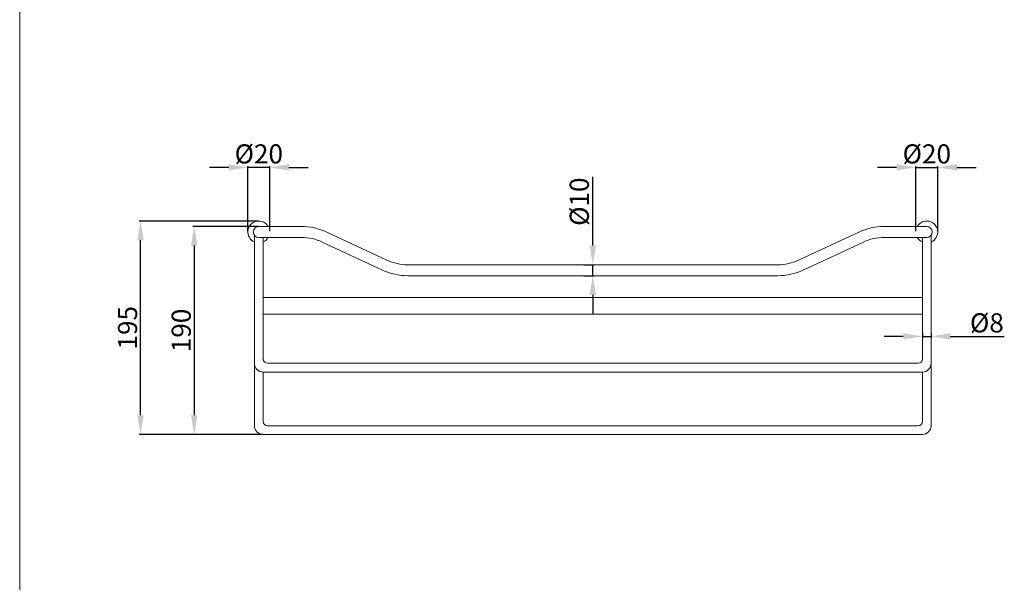
# Model space of a CAD drawing. Units: millimetres. Extents: x 8516 to 9986, y 296 to 2397.
# Drawn here: x 8516 to 9415, y 832 to 1346 of the extents above; entities that cross this region are included whole.
import ezdxf

# ---------------------------------------------------------------- set-up
doc = ezdxf.new("R2010")
doc.units = ezdxf.units.MM
doc.layers.get('Defpoints').update_dxf_attribs({"color": 8})
for name, color, linetype, lineweight in [('DIM', 3, 'Continuous', 5), ('I', 7, 'Continuous', 15), ('PV', 7, 'Continuous', 15)]:
    doc.layers.add(name, color=color, linetype=linetype, lineweight=lineweight)
doc.styles.get("Standard").update_dxf_attribs({"font": 'arial.ttf'})
doc.dimstyles.new('ISO-25', dxfattribs={"dimtxt": 17.5, "dimasz": 17.5, "dimexe": 1.25, "dimexo": 0.625, "dimtad": 1, "dimtxsty": 'Standard', "dimcen": 2.5, "dimadec": 0, "dimazin": 0, "dimtfac": 1, "dimtmove": 0, "dimatfit": 3, "dimfxl": 1, "dimarcsym": 0})

# ---------------------------------------------------------------- blocks, each defined once
blk = doc.blocks.new('*D4')
at = {"layer": 'Defpoints', "color": 0, "transparency": 16777216}
for p in [(8734.53, 1157.5), (8675.53, 967.5), (8738.53, 967.5)]:
    blk.add_point(p, dxfattribs=at)
at = {"layer": 'DIM', "color": 0, "lineweight": -2, "transparency": 16777216}
for p, q in [((8733.91, 1157.5), (8674.28, 1157.5)), ((8675.53, 1140), (8675.53, 985)), ((8737.91, 967.5), (8674.28, 967.5))]:
    blk.add_line(p, q, dxfattribs=at)
at = {"layer": 'DIM', "color": 0, "transparency": 16777216}
for points in [[(8672.61, 1140), (8678.45, 1140), (8675.53, 1157.5)], [(8672.61, 985), (8678.45, 985), (8675.53, 967.5)]]:
    blk.add_solid(points, dxfattribs=at)
at = {"layer": 'DIM', "color": 0, "transparency": 16777216, "insert": (8665.97, 1062.5), "char_height": 17.5, "attachment_point": 5, "rotation": 90}
blk.add_mtext('190', dxfattribs=at)
blk = doc.blocks.new('*D5')
at = {"layer": 'Defpoints', "color": 0, "transparency": 16777216}
for p in [(9340.53, 1060.69), (9348.53, 1060.69), (9348.53, 1057.12)]:
    blk.add_point(p, dxfattribs=at)
at = {"layer": 'DIM', "color": 0, "lineweight": -2, "transparency": 16777216}
for p, q in [((9323.03, 1057.12), (9305.53, 1057.12)), ((9340.53, 1060.07), (9340.53, 1055.87)), ((9340.53, 1057.12), (9348.53, 1057.12)), ((9348.53, 1060.07), (9348.53, 1055.87)), ((9366.03, 1057.12), (9415.33, 1057.12))]:
    blk.add_line(p, q, dxfattribs=at)
at = {"layer": 'DIM', "color": 0, "transparency": 16777216}
for points in [[(9323.03, 1060.04), (9323.03, 1054.21), (9340.53, 1057.12)], [(9366.03, 1060.04), (9366.03, 1054.21), (9348.53, 1057.12)]]:
    blk.add_solid(points, dxfattribs=at)
at = {"layer": 'DIM', "color": 0, "transparency": 16777216, "insert": (9399.43, 1067.17), "char_height": 17.5, "attachment_point": 5}
blk.add_mtext('%%c8', dxfattribs=at)
blk = doc.blocks.new('*D7')
at = {"layer": 'Defpoints', "color": 0, "transparency": 16777216}
for p in [(9030.74, 1122.5), (9039.53, 1122.5), (9030.74, 1112.5)]:
    blk.add_point(p, dxfattribs=at)
at = {"layer": 'DIM', "color": 0, "lineweight": -2, "transparency": 16777216}
for p, q in [((9039.53, 1140), (9039.53, 1202.8)), ((9031.37, 1122.5), (9040.78, 1122.5)), ((9039.53, 1112.5), (9039.53, 1122.5)), ((9031.37, 1112.5), (9040.78, 1112.5)), ((9039.53, 1095), (9039.53, 1077.5))]:
    blk.add_line(p, q, dxfattribs=at)
at = {"layer": 'DIM', "color": 0, "transparency": 16777216}
for points in [[(9036.61, 1140), (9042.45, 1140), (9039.53, 1122.5)], [(9036.61, 1095), (9042.45, 1095), (9039.53, 1112.5)]]:
    blk.add_solid(points, dxfattribs=at)
at = {"layer": 'DIM', "color": 0, "transparency": 16777216, "insert": (9029.48, 1180.15), "char_height": 17.5, "attachment_point": 5, "rotation": 90}
blk.add_mtext('%%c10', dxfattribs=at)
blk = doc.blocks.new('*D11')
at = {"layer": 'Defpoints', "color": 0, "transparency": 16777216}
for p in [(8626.53, 1162.5), (8734.53, 1162.5), (8738.53, 967.5)]:
    blk.add_point(p, dxfattribs=at)
at = {"layer": 'DIM', "color": 0, "lineweight": -2, "transparency": 16777216}
for p, q in [((8733.91, 1162.5), (8625.28, 1162.5)), ((8626.53, 985), (8626.53, 1145)), ((8737.91, 967.5), (8625.28, 967.5))]:
    blk.add_line(p, q, dxfattribs=at)
at = {"layer": 'DIM', "color": 0, "transparency": 16777216}
for points in [[(8623.61, 1145), (8629.45, 1145), (8626.53, 1162.5)], [(8623.61, 985), (8629.45, 985), (8626.53, 967.5)]]:
    blk.add_solid(points, dxfattribs=at)
at = {"layer": 'DIM', "color": 0, "transparency": 16777216, "insert": (8616.97, 1065), "char_height": 17.5, "attachment_point": 5, "rotation": 90}
blk.add_mtext('195', dxfattribs=at)
blk = doc.blocks.new('*D12')
at = {"layer": 'Defpoints', "color": 0, "transparency": 16777216}
for p in [(8724.53, 1211.5), (8724.53, 1152.5), (8744.53, 1152.5)]:
    blk.add_point(p, dxfattribs=at)
at = {"layer": 'DIM', "color": 0, "lineweight": -2, "transparency": 16777216}
for p, q in [((8707.03, 1211.5), (8689.53, 1211.5)), ((8724.53, 1153.13), (8724.53, 1212.75)), ((8744.53, 1211.5), (8724.53, 1211.5)), ((8744.53, 1153.13), (8744.53, 1212.75)), ((8762.03, 1211.5), (8779.53, 1211.5))]:
    blk.add_line(p, q, dxfattribs=at)
at = {"layer": 'DIM', "color": 0, "transparency": 16777216}
for points in [[(8707.03, 1214.42), (8707.03, 1208.59), (8724.53, 1211.5)], [(8762.03, 1214.42), (8762.03, 1208.59), (8744.53, 1211.5)]]:
    blk.add_solid(points, dxfattribs=at)
at = {"layer": 'DIM', "color": 0, "transparency": 16777216, "insert": (8734.53, 1221.55), "char_height": 17.5, "attachment_point": 5}
blk.add_mtext('%%C20', dxfattribs=at)
blk = doc.blocks.new('*D13')
at = {"layer": 'Defpoints', "color": 0, "transparency": 16777216}
for p in [(9354.53, 1211.5), (9334.53, 1152.5), (9354.53, 1152.5)]:
    blk.add_point(p, dxfattribs=at)
at = {"layer": 'DIM', "color": 0, "lineweight": -2, "transparency": 16777216}
for p, q in [((9317.03, 1211.5), (9299.53, 1211.5)), ((9334.53, 1153.13), (9334.53, 1212.75)), ((9334.53, 1211.5), (9354.53, 1211.5)), ((9354.53, 1153.13), (9354.53, 1212.75)), ((9372.03, 1211.5), (9389.53, 1211.5))]:
    blk.add_line(p, q, dxfattribs=at)
at = {"layer": 'DIM', "color": 0, "transparency": 16777216}
for points in [[(9317.03, 1214.42), (9317.03, 1208.59), (9334.53, 1211.5)], [(9372.03, 1214.42), (9372.03, 1208.59), (9354.53, 1211.5)]]:
    blk.add_solid(points, dxfattribs=at)
at = {"layer": 'DIM', "color": 0, "transparency": 16777216, "insert": (9344.53, 1221.55), "char_height": 17.5, "attachment_point": 5}
blk.add_mtext('%%C20', dxfattribs=at)

msp = doc.modelspace()

# ---------------------------------------------------------------- linework, layer by layer
at = {"layer": 'I'}
msp.add_line((8516.189, 318.529), (8516.189, 2397.317), dxfattribs=at)
at = {"layer": 'PV'}
for p, q in [((8734.53, 1157.505), (8773.438, 1157.505)), ((8796.697, 1152.345), (8851.593, 1126.726)), ((9282.364, 1152.345), (9227.468, 1126.726)), ((9344.53, 1157.505), (9305.623, 1157.505)), ((8730.53, 1027.505), (8730.53, 1149.505)), ((8734.53, 1147.505), (8773.438, 1147.505)), ((8738.53, 1036.505), (8738.53, 1147.505)), ((8792.468, 1143.283), (8847.364, 1117.665)), ((9286.593, 1143.283), (9231.697, 1117.665)), ((9344.53, 1147.505), (9305.623, 1147.505)), ((9340.53, 1036.505), (9340.53, 1147.505)), ((9348.53, 1027.505), (9348.53, 1149.505)), ((9039.53, 1122.505), (8870.623, 1122.505)), ((9039.53, 1122.505), (9208.438, 1122.505)), ((9039.53, 1112.505), (8870.623, 1112.505)), ((9039.53, 1112.505), (9208.438, 1112.505)), ((8738.53, 1092.505), (8738.53, 1077.505)), ((9340.53, 1092.505), (8738.53, 1092.505)), ((8738.53, 1092.505), (8738.53, 1077.505)), ((9340.53, 1092.505), (9340.53, 1077.505)), ((8738.53, 1077.505), (9340.53, 1077.505)), ((8730.53, 975.505), (8730.53, 1027.505)), ((8742.53, 1032.505), (9336.53, 1032.505)), ((9348.53, 975.505), (9348.53, 1027.505)), ((8738.53, 1024.505), (9340.53, 1024.505)), ((8738.53, 979.505), (8738.53, 1024.505)), ((9340.53, 979.505), (9340.53, 1024.505)), ((8742.53, 975.505), (9336.53, 975.505)), ((8738.53, 967.505), (9340.53, 967.505))]:
    msp.add_line(p, q, dxfattribs=at)
for centre, radius, start, end in [((8734.53, 1152.505), 10, 30, 246.421822), ((9344.53, 1152.505), 10, 293.578178, 150), ((8734.53, 1152.505), 5, 90, 270), ((8773.438, 1102.505), 55, 64.983107, 90), ((9305.623, 1102.505), 55, 90, 115.016893), ((9344.53, 1152.505), 5, 270, 90), ((9344.53, 1152.505), 5, 270, 90), ((8734.53, 1152.505), 10, 293.578178, 330), ((8773.438, 1102.505), 45, 64.983107, 90), ((9305.623, 1102.505), 45, 90, 115.016893), ((9344.53, 1152.505), 10, 210, 246.421822), ((8870.623, 1167.505), 45, 244.983107, 270), ((9208.438, 1167.505), 45, 270, 295.016893), ((8870.623, 1167.505), 55, 244.983107, 270), ((9208.438, 1167.505), 55, 270, 295.016893), ((8742.53, 1036.505), 4, 180, 270), ((9336.53, 1036.505), 4, 270, 0), ((8738.53, 1032.505), 8, 180, 270), ((9340.53, 1032.505), 8, 270, 0), ((8738.53, 975.505), 8, 180, 270), ((8742.53, 979.505), 4, 180, 270), ((9336.53, 979.505), 4, 270, 0), ((9340.53, 975.505), 8, 270, 0)]:
    msp.add_arc(centre, radius, start, end, dxfattribs=at)

# ---------------------------------------------------------------- dimensions: what is measured, and where the dimension line sits
at = {"layer": 'DIM'}
dim = msp.add_linear_dim(base=(8724.53, 1211.505), p1=(8744.53, 1152.505), p2=(8724.53, 1152.505), text='%%C<>', dimstyle='ISO-25', dxfattribs=at)
dim.commit()
dim.dimension.update_dxf_attribs({"geometry": '*D12', "text_midpoint": (8734.53, 1211.505), "dimtype": 160})
for base, p1, p2, angle, text, picture, middle in [((9354.53, 1211.505), (9334.53, 1152.505), (9354.53, 1152.505), 180, '%%C<>', '*D13', (9344.53, 1211.505)), ((9039.53, 1122.505), (9030.743, 1112.505), (9030.743, 1122.505), 90, '%%c<>', '*D7', (9039.53, 1180.154))]:
    dim = msp.add_linear_dim(base=base, p1=p1, p2=p2, angle=angle, text=text, dimstyle='ISO-25', dxfattribs=at)
    dim.commit()
    dim.dimension.update_dxf_attribs({"geometry": picture, "text_midpoint": middle, "dimtype": 160})
dim = msp.add_linear_dim(base=(8626.53, 1162.505), p1=(8738.53, 967.505), p2=(8734.53, 1162.505), angle=90, dimstyle='ISO-25', dxfattribs=at)
dim.commit()
dim.dimension.update_dxf_attribs({"geometry": '*D11', "text_midpoint": (8616.97, 1065.005)})
dim = msp.add_linear_dim(base=(8675.53, 967.505), p1=(8734.53, 1157.505), p2=(8738.53, 967.505), angle=90, dimstyle='ISO-25', dxfattribs=at)
dim.commit()
dim.dimension.update_dxf_attribs({"geometry": '*D4', "text_midpoint": (8675.53, 1062.505), "dimtype": 160})
dim = msp.add_linear_dim(base=(9348.53, 1057.124), p1=(9340.53, 1060.692), p2=(9348.53, 1060.692), text='%%c<>', dimstyle='ISO-25', dxfattribs=at)
dim.commit()
dim.dimension.update_dxf_attribs({"geometry": '*D5', "text_midpoint": (9399.429, 1067.173)})

doc.saveas('drawing.dxf')
